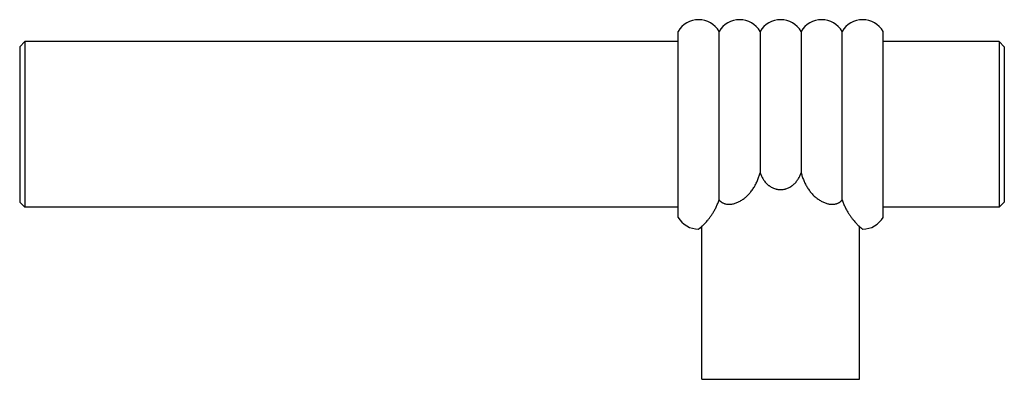
# Model space of a CAD drawing. Units: inches. Extents: x 3.87 to 7.77, y 3.53 to 4.95.
import ezdxf

# ---------------------------------------------------------------- set-up
doc = ezdxf.new("R2010")
doc.units = ezdxf.units.IN
doc.header["$LTSCALE"] = 0.64311
doc.header["$MEASUREMENT"] = 0
doc.layers.get('0').update_dxf_attribs({"linetype": 'CONTINUOUS'})

msp = doc.modelspace()

# ---------------------------------------------------------------- linework, layer by layer
at = {"color": 6, "linetype": 'CONTINUOUS'}
for p, q in [((6.4799, 4.1698), (6.4799, 4.9065)), ((6.6423, 4.2392), (6.6423, 4.9065)), ((6.8047, 4.9065), (6.8047, 4.3467)), ((6.9671, 4.9065), (6.9671, 4.3467)), ((7.1295, 4.2392), (7.1295, 4.9065)), ((7.2919, 4.1698), (7.2919, 4.9065)), ((3.8919, 4.8662), (3.8719, 4.8462)), ((3.8719, 4.8462), (3.8719, 4.2302)), ((3.8919, 4.8662), (3.8919, 4.2102)), ((6.4799, 4.8662), (3.8919, 4.8662)), ((7.7519, 4.8662), (7.2919, 4.8662)), ((7.7719, 4.8462), (7.7519, 4.8662)), ((7.7519, 4.8662), (7.7519, 4.2102)), ((7.7719, 4.8462), (7.7719, 4.2302)), ((3.8919, 4.2102), (3.8719, 4.2302)), ((7.7719, 4.2302), (7.7519, 4.2102)), ((6.4799, 4.2102), (3.8919, 4.2102)), ((7.7519, 4.2102), (7.2919, 4.2102)), ((6.5734, 3.5282), (6.5734, 4.1339)), ((7.1984, 3.5282), (7.1984, 4.1339)), ((6.5734, 3.5282), (7.1984, 3.5282))]:
    msp.add_line(p, q, dxfattribs=at)
for centre, start, end in [((6.5611, 4.8592), 30.2507, 149.7493), ((6.7235, 4.8592), 30.2507, 149.7493), ((6.8859, 4.8592), 30.2507, 149.7493), ((7.0483, 4.8592), 30.2507, 149.7493), ((7.2107, 4.8592), 30.2507, 149.7493), ((6.5611, 4.2172), 210.2507, 269.8781), ((7.2107, 4.2172), 270.1219, 329.7493)]:
    msp.add_arc(centre, 0.094, start, end, dxfattribs=at)
for points, knots in [([(6.6423, 4.2392), (6.643, 4.2383), (6.6443, 4.2366), (6.6466, 4.2343), (6.6489, 4.2322), (6.6514, 4.2303), (6.654, 4.2286), (6.6575, 4.2266), (6.6612, 4.225), (6.6651, 4.2237), (6.669, 4.2227), (6.6741, 4.2218), (6.6803, 4.2215), (6.6856, 4.2217), (6.6898, 4.2221), (6.6941, 4.2227), (6.6996, 4.2239), (6.7061, 4.2257), (6.7126, 4.2281), (6.7191, 4.231), (6.7255, 4.2343), (6.7318, 4.238), (6.7379, 4.2422), (6.7439, 4.2467), (6.7497, 4.2517), (6.7553, 4.2569), (6.7607, 4.2625), (6.7659, 4.2684), (6.7724, 4.2767), (6.7784, 4.2854), (6.7838, 4.2945), (6.7876, 4.3016), (6.7911, 4.3088), (6.7955, 4.3186), (6.8002, 4.3312), (6.8033, 4.3415), (6.8047, 4.3467)], [0, 0, 0, 0, 0.014185, 0.028083, 0.04173, 0.055159, 0.068417, 0.081556, 0.107646, 0.120686, 0.133765, 0.16013, 0.186916, 0.214238, 0.228126, 0.242169, 0.270728, 0.299931, 0.329765, 0.360205, 0.391215, 0.422751, 0.45477, 0.487224, 0.52006, 0.553237, 0.586711, 0.620437, 0.65438, 0.72277, 0.757169, 0.791676, 0.826274, 0.860942, 0.930416, 1, 1, 1, 1]), ([(6.8047, 4.3467), (6.8062, 4.3423), (6.8088, 4.3358), (6.813, 4.3274), (6.8165, 4.3213), (6.8204, 4.3155), (6.8247, 4.3099), (6.8293, 4.3047), (6.8336, 4.3006), (6.8371, 4.2976), (6.8408, 4.2948), (6.8457, 4.2915), (6.8518, 4.2881), (6.8583, 4.2852), (6.8638, 4.2833), (6.8684, 4.2821), (6.873, 4.2812), (6.8788, 4.2803), (6.8859, 4.28), (6.8929, 4.2803), (6.8988, 4.2812), (6.9034, 4.2821), (6.9079, 4.2833), (6.9135, 4.2852), (6.9199, 4.2881), (6.9261, 4.2915), (6.9309, 4.2948), (6.9346, 4.2976), (6.9382, 4.3006), (6.9424, 4.3047), (6.9471, 4.3099), (6.9514, 4.3155), (6.9553, 4.3213), (6.9588, 4.3274), (6.9629, 4.3358), (6.9655, 4.3423), (6.9671, 4.3467)], [0, 0, 0, 0, 0.062471, 0.093694, 0.124899, 0.15608, 0.18724, 0.218405, 0.249573, 0.265164, 0.280762, 0.311974, 0.343216, 0.374501, 0.405827, 0.421508, 0.437199, 0.468592, 0.5, 0.531408, 0.562801, 0.578492, 0.594173, 0.625499, 0.656784, 0.688026, 0.719238, 0.734836, 0.750427, 0.781595, 0.81276, 0.84392, 0.875101, 0.906306, 0.93753, 1, 1, 1, 1]), ([(6.9671, 4.3467), (6.9685, 4.3415), (6.9716, 4.3312), (6.9763, 4.3186), (6.9806, 4.3088), (6.9842, 4.3016), (6.988, 4.2945), (6.9934, 4.2854), (6.9994, 4.2767), (7.0059, 4.2684), (7.011, 4.2625), (7.0164, 4.2569), (7.022, 4.2517), (7.0279, 4.2467), (7.0339, 4.2422), (7.04, 4.238), (7.0463, 4.2343), (7.0527, 4.231), (7.0592, 4.2281), (7.0657, 4.2257), (7.0722, 4.2239), (7.0776, 4.2227), (7.082, 4.2221), (7.0862, 4.2217), (7.0915, 4.2215), (7.0977, 4.2218), (7.1028, 4.2227), (7.1067, 4.2237), (7.1105, 4.225), (7.1143, 4.2266), (7.1178, 4.2286), (7.1204, 4.2303), (7.1228, 4.2322), (7.1252, 4.2343), (7.1274, 4.2366), (7.1288, 4.2383), (7.1295, 4.2392)], [0, 0, 0, 0, 0.069584, 0.139058, 0.173726, 0.208324, 0.242831, 0.27723, 0.34562, 0.379563, 0.413289, 0.446763, 0.47994, 0.512776, 0.545229, 0.577249, 0.608785, 0.639795, 0.670235, 0.700069, 0.729272, 0.757831, 0.771874, 0.785762, 0.813084, 0.83987, 0.866235, 0.879313, 0.892354, 0.918444, 0.931583, 0.944841, 0.95827, 0.971917, 0.985815, 1, 1, 1, 1]), ([(6.5609, 4.1232), (6.5609, 4.1232), (6.5611, 4.1233), (6.5614, 4.1236), (6.562, 4.1241), (6.5632, 4.125), (6.5653, 4.1267), (6.5677, 4.1287), (6.5701, 4.1308), (6.5722, 4.1326), (6.5744, 4.1347), (6.5769, 4.137), (6.5796, 4.1395), (6.5824, 4.1423), (6.5853, 4.1454), (6.5896, 4.1499), (6.5953, 4.1563), (6.6022, 4.1648), (6.6094, 4.1745), (6.6154, 4.1834), (6.6201, 4.1911), (6.6236, 4.1972), (6.6271, 4.2036), (6.6316, 4.2126), (6.6369, 4.2244), (6.6406, 4.2342), (6.6423, 4.2392)], [0, 0, 0, 0, 0.001009, 0.00404, 0.009096, 0.016182, 0.036456, 0.064906, 0.082216, 0.101589, 0.123024, 0.146519, 0.172071, 0.19968, 0.229326, 0.260985, 0.330243, 0.407178, 0.491373, 0.58231, 0.630109, 0.679356, 0.729957, 0.781826, 0.888996, 1, 1, 1, 1]), ([(7.1295, 4.2392), (7.1312, 4.2342), (7.1349, 4.2244), (7.1402, 4.2126), (7.1447, 4.2036), (7.1482, 4.1972), (7.1517, 4.1911), (7.1564, 4.1834), (7.1623, 4.1745), (7.1695, 4.1648), (7.1765, 4.1563), (7.1822, 4.1499), (7.1864, 4.1454), (7.1894, 4.1423), (7.1922, 4.1395), (7.1949, 4.137), (7.1973, 4.1347), (7.1996, 4.1326), (7.2017, 4.1308), (7.2041, 4.1287), (7.2065, 4.1267), (7.2086, 4.125), (7.2098, 4.1241), (7.2104, 4.1236), (7.2107, 4.1233), (7.2108, 4.1232), (7.2109, 4.1232)], [0, 0, 0, 0, 0.111004, 0.218174, 0.270043, 0.320645, 0.369891, 0.417691, 0.508627, 0.592822, 0.669757, 0.739016, 0.770674, 0.80032, 0.82793, 0.853482, 0.876976, 0.898411, 0.917785, 0.935094, 0.963544, 0.983818, 0.990904, 0.99596, 0.998991, 1, 1, 1, 1])]:
    msp.add_open_spline(points, degree=3, knots=knots, dxfattribs=at)

doc.saveas('drawing.dxf')
